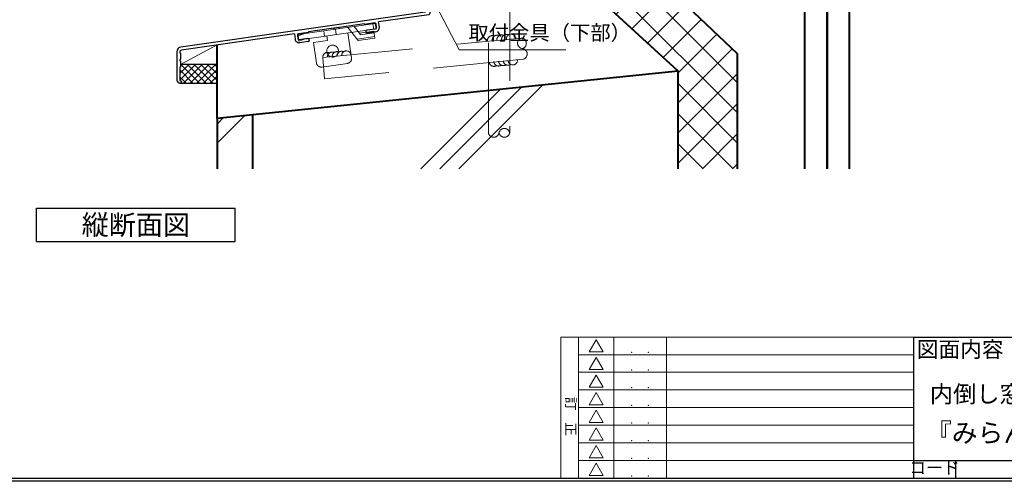
# Model space of a CAD drawing. Units: millimetres. Extents: x -16 to 1222, y 22 to 868.
# Drawn here: x 298 to 714, y 22 to 218 of the extents above; entities that cross this region are included whole.
import ezdxf
from ezdxf.enums import TextEntityAlignment as Align

# ---------------------------------------------------------------- set-up
doc = ezdxf.new("R2010")
doc.units = ezdxf.units.MM
doc.header["$LTSCALE"] = 3
doc.linetypes.add('DASHED', pattern=[19.05, 12.7, -6.35])
doc.linetypes.add('PHANTOM', pattern=[20, 15, -1, 1, -1, 1, -1])
doc.layers.get('0').update_dxf_attribs({"lineweight": 25})
doc.layers.get('Defpoints').update_dxf_attribs({"color": 151, "lineweight": 25})
for name, color, linetype, lineweight in [('003', 2, 'Continuous', 25), ('TOS_K2', 2, 'DASHED', 9), ('TOS_K4', 3, 'PHANTOM', 20), ('TOS_K5', 2, 'Continuous', 9), ('TOS_M1', 7, 'Continuous', 9), ('TOS_zKE', 4, 'Continuous', 40), ('Z_HYO', 7, 'Continuous', 9)]:
    doc.layers.add(name, color=color, linetype=linetype, lineweight=lineweight)
doc.layers.add('_0-0_図枠', color=7, linetype='Continuous')
doc.layers.add('TOS_S1', color=4, linetype='Continuous')
doc.styles.add('AT_VECTOR', font='romans.shx', dxfattribs={"bigfont": 'extfont.shx'})
doc.styles.add('DIM', font='romans.shx', dxfattribs={"width": 0.75, "bigfont": 'extfont.shx'})
doc.styles.add('TOS_t', font='txt', dxfattribs={"width": 1.2})
doc.styles.add('TOS_y', font='txt', dxfattribs={"width": 0.8})
doc.styles.add('ｺﾞｼｯｸ（横）', font='txt')
doc.dimstyles.new('DIM', dxfattribs={"dimtxt": 3, "dimasz": 1.5, "dimexe": 1, "dimexo": 1.5, "dimgap": 1, "dimtad": 1, "dimdsep": 46, "dimtxsty": 'DIM', "dimblk": 'OPEN30', "dimcen": 0, "dimclrd": 4, "dimclre": 4, "dimclrt": 7, "dimadec": 0, "dimazin": 0, "dimtfac": 1, "dimtmove": 0, "dimatfit": 3, "dimldrblk": 'OPEN30', "dimfxl": 0, "dimlwd": 20, "dimlwe": 20, "dimarcsym": 0})

# ---------------------------------------------------------------- blocks, each defined once
blk = doc.blocks.new('WAKU_KAITEI')
at = {"color": 255}
for p, q in [((350, 40), (450, 40)), ((350, 40), (350, 0)), ((355, 40), (355, 0)), ((365, 40), (365, 0)), ((380, 40), (380, 0)), ((450, 40), (450, 0)), ((355, 35), (450, 35)), ((355, 30), (450, 30)), ((355, 25), (450, 25)), ((355, 20), (450, 20)), ((355, 15), (450, 15)), ((355, 10), (450, 10)), ((350, 7), (350, 0)), ((355, 5), (450, 5)), ((350, 0), (450, 0))]:
    blk.add_line(p, q, dxfattribs=at)
at = {"color": 255, "linetype": 'Continuous'}
for p, q in [((358, 35.77), (360, 39.23)), ((362, 35.77), (360, 39.23)), ((358, 35.77), (362, 35.77)), ((358, 30.77), (360, 34.23)), ((362, 30.77), (360, 34.23)), ((358, 30.77), (362, 30.77)), ((358, 25.77), (360, 29.23)), ((362, 25.77), (360, 29.23)), ((358, 25.77), (362, 25.77)), ((358, 20.77), (360, 24.23)), ((362, 20.77), (360, 24.23)), ((358, 20.77), (362, 20.77)), ((358, 20.77), (362, 20.77)), ((358, 15.77), (360, 19.23)), ((362, 15.77), (360, 19.23)), ((358, 15.77), (362, 15.77)), ((358, 10.77), (360, 14.23)), ((362, 10.77), (360, 14.23)), ((358, 10.77), (362, 10.77)), ((358, 5.77), (360, 9.23)), ((362, 5.77), (360, 9.23)), ((358, 5.77), (362, 5.77)), ((358, 0.77), (360, 4.23)), ((362, 0.77), (360, 4.23)), ((358, 0.77), (362, 0.77))]:
    blk.add_line(p, q, dxfattribs=at)
for p in [(370.1, 35.62), (374.81, 35.62), (370.1, 30.62), (374.81, 30.62), (370.1, 25.62), (374.81, 25.62), (370.1, 20.62), (370.1, 20.62), (374.81, 20.62), (374.81, 20.62), (370.1, 15.62), (374.81, 15.62), (370.1, 10.62), (374.81, 10.62), (370.1, 5.62), (374.81, 5.62), (370.1, 0.62), (374.81, 0.62)]:
    blk.add_point(p, dxfattribs=at)
at = {"color": 255, "style": 'TOS_t'}
blk.add_text('訂    正', height=2.8, rotation=270, dxfattribs=at).set_placement((352.5, 17.5), align=Align.MIDDLE)
at = {"color": 255, "style": 'TOS_y', "width": 0.85}
for tag, p in [('NO1', (359.89, 36.14)), ('NO2', (359.89, 31.14)), ('NO3', (359.89, 26.14)), ('NO4', (359.89, 21.14)), ('NO5', (359.89, 16.14)), ('NO6', (359.89, 11.14)), ('NO7', (359.89, 6.14)), ('NO8', (359.89, 1.14))]:
    blk.add_attdef(tag, text='', height=1.9, dxfattribs=at).set_placement(p, align=Align.CENTER)
for tag, p, height in [('YEAR1', (365.89, 35.93), 2.5), ('MONTH1', (371, 35.93), 2.5), ('DAY1', (375.89, 35.93), 2.5), ('COMMENT1', (383.17, 35.82), 3), ('COMMENT2', (383.17, 30.82), 3), ('YEAR2', (365.89, 30.93), 2.5), ('MONTH2', (371, 30.93), 2.5), ('DAY2', (375.89, 30.93), 2.5), ('YEAR3', (365.89, 25.93), 2.5), ('MONTH3', (371, 25.93), 2.5), ('DAY3', (375.89, 25.93), 2.5), ('COMMENT3', (383.17, 25.82), 3), ('YEAR4', (365.89, 20.93), 2.5), ('MONTH4', (371, 20.93), 2.5), ('DAY4', (375.89, 20.93), 2.5), ('COMMENT4', (383.17, 20.82), 3), ('YEAR5', (365.89, 15.93), 2.5), ('MONTH5', (371, 15.93), 2.5), ('DAY5', (375.89, 15.93), 2.5), ('COMMENT5', (383.17, 15.82), 3), ('YEAR6', (365.89, 10.93), 2.5), ('MONTH6', (371, 10.93), 2.5), ('DAY6', (375.89, 10.93), 2.5), ('COMMENT6', (383.17, 10.82), 3), ('YEAR7', (365.89, 5.93), 2.5), ('MONTH7', (371, 5.93), 2.5), ('DAY7', (375.89, 5.93), 2.5), ('COMMENT7', (383.17, 5.82), 3), ('YEAR8', (365.89, 0.93), 2.5), ('MONTH8', (371, 0.93), 2.5), ('DAY8', (375.89, 0.93), 2.5), ('COMMENT8', (383.17, 0.82), 3)]:
    blk.add_attdef(tag, p, '', height=height, dxfattribs=at)
blk = doc.blocks.new('BZA-124')
at = {"layer": 'TOS_K2'}
for p, q in [((-29.22, -1.24), (3.45, 3.42)), ((-26.42, -3.17), (-3.85, 0.06)), ((-18, -1.97), (-18.33, 0.31)), ((-13.05, -1.26), (-13.38, 1.02)), ((-8.09, 1.77), (-6.45, -0.32)), ((-5.46, 2.15), (-3.82, 0.06)), ((-3.85, 0.06), (3.78, 1.15)), ((-3.82, 0.06), (-2.75, -1.3)), ((2.9, 0.21), (-3.25, -0.67)), ((2.79, 1), (2.46, 3.28)), ((3.32, -2.76), (2.9, 0.21)), ((3.78, 1.15), (3.45, 3.42)), ((-28.82, -4.02), (-29.22, -1.24)), ((-29.15, -1.74), (-26.74, -0.89)), ((-28.82, -4.02), (-26.42, -3.17)), ((-22.67, -4.65), (-16.73, -3.8)), ((-16.73, -3.8), (-17.01, -1.82)), ((-6.59, -11.14), (-8.1, -0.55)), ((-6.45, -0.32), (-3.74, -3.77)), ((3.22, -2.06), (-4.24, -3.13)), ((3.32, -2.76), (-3.74, -3.77)), ((3, -0.48), (-2.75, -1.3)), ((-21.44, -13.27), (-22.67, -4.65)), ((-19.18, -14.96), (-8.29, -13.41))]:
    blk.add_line(p, q, dxfattribs=at)
blk.add_circle((-14.58, -8.24), 2.5, dxfattribs=at)
for centre, start, end in [((-8.57, -11.43), 278.1301, 8.1301), ((-19.46, -12.98), 188.1301, 278.1301)]:
    blk.add_arc(centre, 2, start, end, dxfattribs=at)
blk = doc.blocks.new('TO-14631A')
at = {"layer": 'TOS_S1'}
for p, q in [((-1.2, -0.6), (-1.2, -4.3)), ((0, -0.6), (0, -10.59)), ((-1.2, -4.3), (-1, -4.5)), ((-1, -5.5), (-1.2, -5.7)), ((-1.2, -5.7), (-1.2, -9.2)), ((-1, -4.5), (-1, -5.5)), ((-2, -10), (-105.28, -24.75)), ((-0.43, -11.09), (-21.68, -14.12)), ((-2, -10), (-1.2, -9.2)), ((-38.71, -16.56), (-40.29, -16.78)), ((-38.71, -16.56), (-38.48, -16.73)), ((-38.31, -16.5), (-38.48, -16.73)), ((-27.62, -14.97), (-38.31, -16.5)), ((-27.62, -14.97), (-27.59, -15.17)), ((-23.34, -14.56), (-27.59, -15.17)), ((-22.54, -16.57), (-22.77, -14.99)), ((-21.36, -16.4), (-21.68, -14.12)), ((-57.32, -19.22), (-105.11, -26.04)), ((-57.32, -19.22), (-56.99, -21.49)), ((-56.03, -19.74), (-55.81, -21.32)), ((-51.35, -18.57), (-55.61, -19.17)), ((-40.69, -16.84), (-51.38, -18.37)), ((-51.38, -18.37), (-51.35, -18.57)), ((-40.69, -16.84), (-40.46, -17.01)), ((-40.29, -16.78), (-40.46, -17.01)), ((-22.97, -17.14), (-26.63, -17.66)), ((-22.8, -18.32), (-26.46, -18.85)), ((-51.58, -21.22), (-55.24, -21.75)), ((-51.41, -22.41), (-55.07, -22.94)), ((-107, -26.73), (-107, -38.7)), ((-105.8, -26.84), (-105.8, -27.3)), ((-105.5, -27.3), (-105.8, -27.3)), ((-105.5, -27.3), (-105.5, -29.84)), ((-105.5, -33.3), (-105.8, -33.3)), ((-105.8, -33.3), (-105.8, -38.7)), ((-105.5, -30.76), (-105.5, -33.3)), ((-105.5, -40), (-105.7, -40))]:
    blk.add_line(p, q, dxfattribs=at)
for centre, radius, start, end in [((-0.6, -0.6), 0.6, 0, 180), ((-0.5, -10.59), 0.5, 278.1301, 0), ((-23.26, -15.06), 0.5, 8.1301, 98.1301), ((-23.04, -16.64), 0.5, 278.1301, 8.1301), ((-23.04, -16.64), 1.7, 278.1301, 8.1301), ((-55.54, -19.67), 0.5, 98.1301, 188.1301), ((-26.55, -18.25), 0.6, 98.1301, 278.1301), ((-105, -26.73), 2, 98.1301, 180), ((-55.31, -21.25), 1.7, 188.1301, 278.1301), ((-55.31, -21.25), 0.5, 188.1301, 278.1301), ((-51.49, -21.82), 0.6, 278.1301, 98.1301), ((-105, -26.84), 0.8, 98.1301, 180), ((-105.3, -30.3), 0.5, 113.5782, 246.4218), ((-105.7, -38.7), 1.3, 180, 270), ((-105.5, -38.7), 0.3, 180, 270), ((-105.5, -39.5), 0.5, 270, 90)]:
    blk.add_arc(centre, radius, start, end, dxfattribs=at)
at = {"layer": 'TOS_M1', "rotation": 359.9998788659605}
blk.add_blockref('BZA-124', (-26.55, -18.25), dxfattribs=at)
blk = doc.blocks.new('_Open30')
at = {"color": 0, "linetype": 'ByBlock', "lineweight": -2}
for p, q in [((-1, 0.27), (0, 0)), ((0, 0), (-1, -0.27)), ((0, 0), (-1, 0))]:
    blk.add_line(p, q, dxfattribs=at)

msp = doc.modelspace()

# ---------------------------------------------------------------- hatches: boundary and pattern name
at = {"layer": 'TOS_K5'}
h = msp.add_hatch(dxfattribs=at)
h.set_pattern_fill('SC_GRID', color=256, scale=3, angle=-90, style=0)
h.set_pattern_definition([(315, (-1545.454, 46.414), (6.36396, 6.36396), []), (45, (-1545.454, 46.414), (-6.36396, 6.36396), [])])
h.paths.add_polyline_path([(576.056, 154.418), (601.056, 154.418), (601.056, 203.148), (548.363, 253.208), (526.056, 253.208), (526.056, 241.644), (576.056, 195.708)])
h = msp.add_hatch(dxfattribs=at)
h.set_pattern_fill('SC_GIRD2', color=256, style=0)
h.set_pattern_definition([(45, (319.2956, -94.3843), (-1.414214, 1.414214), []), (135, (319.2956, -94.3843), (-1.414214, -1.414214), [])])
edge = h.paths.add_edge_path()
edge.add_line((381.056, 198.624), (365.564, 198.624))
edge.add_line((365.564, 198.624), (365.556, 197.408))
edge.add_line((365.556, 197.408), (365.256, 197.408))
edge.add_line((365.256, 197.408), (365.264, 192.008))
edge.add_arc((365.564, 192.008), 0.3, 180, 270)
edge.add_arc((365.564, 191.208), 0.5, -90, 90, ccw=False)
edge.add_line((365.564, 190.708), (381.056, 190.708))
edge.add_line((381.056, 190.708), (381.056, 198.624))

# ---------------------------------------------------------------- linework, layer by layer
at = {"color": 255}
for p, q in [((675.533, 83.33), (675.533, 31.145)), ((675.533, 83.33), (817.178, 83.33)), ((675.533, 31.145), (817.178, 31.145)), ((675.533, 31.145), (675.533, 23.69)), ((675.533, 31.145), (817.178, 31.145)), ((693.425, 31.145), (693.425, 23.69)), ((675.533, 23.69), (817.178, 23.69))]:
    msp.add_line(p, q, dxfattribs=at)
msp.add_lwpolyline([(381.056, 198.624), (365.564, 198.624), (365.556, 197.408), (365.256, 197.408), (365.264, 192.008, 0.4142136), (365.564, 191.708, -1), (365.564, 190.708), (381.056, 190.708)], format="xyb", close=True)
at = {"layer": '003'}
for p, q in [((304.73, 137.766), (388.73, 137.766)), ((304.73, 123.766), (304.73, 137.766)), ((388.73, 123.766), (388.73, 137.766)), ((304.73, 123.766), (388.73, 123.766))]:
    msp.add_line(p, q, dxfattribs=at)
at = {"layer": '_0-0_図枠', "color": 3, "linetype": 'Continuous'}
msp.add_line((5.768, 23.69), (1189.928, 23.69), dxfattribs=at)
at = {"layer": 'Defpoints'}
msp.add_lwpolyline([(-1, 867), (1221.808, 867), (1221.808, 22.333), (-1, 22.333)], close=True, dxfattribs=at)
at = {"layer": 'TOS_K4', "color": 7, "linetype": 'DASHED'}
for points in [[(500.306, 169.667, -0.8265527), (504.806, 169.667, -0.8265527), (500.306, 169.667, -0.8265527), (495.806, 169.667), (495.806, 229.708), (504.806, 229.708), (504.806, 169.667)], [(510.171, 205.273, -0.8265527), (509.82, 209.76, -0.8265527), (510.171, 205.273, -0.8265527), (510.522, 200.787), (426.472, 192.552), (425.77, 201.524), (509.82, 209.76)]]:
    msp.add_lwpolyline(points, format="xyb", dxfattribs=at)
for centre, start, end in [((497.421, 208.767), 64.59172, 184.59168), ((499.415, 208.927), 64.59172, 184.59168), ((501.408, 209.087), 64.59172, 184.59168), ((503.402, 209.247), 64.59172, 184.59168), ((505.396, 209.407), 4.59172, 184.59168), ((433.745, 202.16), 64.55579, 184.55575), ((435.739, 202.318), 4.55579, 184.55575), ((427.764, 201.683), 64.55579, 184.55575), ((429.758, 201.842), 64.55579, 184.55575), ((431.751, 202.001), 64.55579, 184.55575), ((502.121, 200.08), 184.45933, 304.45929), ((504.115, 200.236), 184.45933, 304.45929), ((506.109, 200.391), 184.45933, 4.45929), ((498.133, 199.769), 184.45933, 304.45929), ((500.127, 199.925), 184.45933, 304.45929)]:
    msp.add_arc(centre, 2, start, end, dxfattribs=at)
at = {"layer": 'TOS_K5'}
for p, q in [((467.272, 154.418), (500.848, 187.994)), ((475.272, 154.418), (509.763, 188.909)), ((483.272, 154.418), (518.677, 189.823)), ((381.056, 165.339), (392.61, 176.893)), ((381.056, 173.339), (383.696, 175.979))]:
    msp.add_line(p, q, dxfattribs=at)
msp.add_lwpolyline([(365.552, 198.624), (381.056, 206.823)], dxfattribs=at)
at = {"layer": 'TOS_zKE'}
for p, q in [((576.056, 195.708), (526.056, 241.644)), ((381.056, 175.708), (381.056, 206.824)), ((576.056, 195.708), (381.056, 175.708)), ((576.056, 154.418), (576.056, 195.708)), ((381.056, 175.708), (381.056, 154.418))]:
    msp.add_line(p, q, dxfattribs=at)
at = {"layer": 'TOS_zKE', "color": 7}
msp.add_lwpolyline([(576.056, 154.418), (576.056, 195.708), (526.056, 241.644), (526.056, 253.208), (548.363, 253.208), (601.056, 203.148), (601.056, 154.418)], dxfattribs=at)
at = {"layer": 'TOS_zKE'}
for points in [[(639.056, 154.418), (639.056, 250.708), (629.556, 250.708), (629.556, 154.418)], [(648.556, 154.418), (648.556, 250.708), (639.056, 250.708), (639.056, 154.418)]]:
    msp.add_lwpolyline(points, dxfattribs=at)
at = {"layer": 'TOS_zKE', "linetype": 'DASHED'}
msp.add_lwpolyline([(396.056, 177.526), (396.056, 154.418)], dxfattribs=at)

# ---------------------------------------------------------------- block references
at = {"layer": 'TOS_S1'}
msp.add_blockref('TO-14631A', (471.056, 230.708), dxfattribs=at)
at = {"layer": 'Z_HYO', "color": 255, "xscale": 1.491000000000213, "yscale": 1.490999999999531, "zscale": 1.491}
msp.add_blockref('WAKU_KAITEI', (4.583, 23.69), dxfattribs=at)

# ---------------------------------------------------------------- texts
for s, height, style, p in [('縦断面図', 8.4, 'AT_VECTOR', (346.73, 130.766)), ('内倒し窓専用自動可変面格子', 7.2, 'ｺﾞｼｯｸ（横）', (746.356, 59.227)), ('『みらんちゃん\u3000ＤＸ型』', 8, 'ｺﾞｼｯｸ（横）', (746.356, 42.845))]:
    msp.add_text(s, height=height, dxfattribs=dict(style=style)).set_placement(p, align=Align.MIDDLE_CENTER)
at = {"color": 255, "style": 'AT_VECTOR'}
msp.add_text('図面内容', height=6.7095, dxfattribs=at).set_placement((677.024, 78.111), align=Align.MIDDLE_LEFT)
msp.add_text('コード', height=5.2185, dxfattribs=at).set_placement((684.479, 27.417), align=Align.MIDDLE)
at = {"layer": '003', "color": 7, "ltscale": 0.2, "insert": (487.356, 206.896), "char_height": 6.3, "attachment_point": 7, "style": 'DIM'}
msp.add_mtext('取付金具（下部）', dxfattribs=at)

# ---------------------------------------------------------------- leaders
at = {"layer": '003', "ltscale": 0.2, "annotation_type": 0, "has_hookline": 1, "hookline_direction": 0, "text_width": 41.265}
msp.add_leader([(463.307, 243.25), (483.504, 204.796), (485.256, 204.796)], dimstyle='DIM', override={"dimscale": 2.1, "dimgap": 1, "dimtad": 1, "dimadec": 2, "dimazin": 2, "dimtfill": 1}, dxfattribs=at)

doc.saveas('drawing.dxf')
